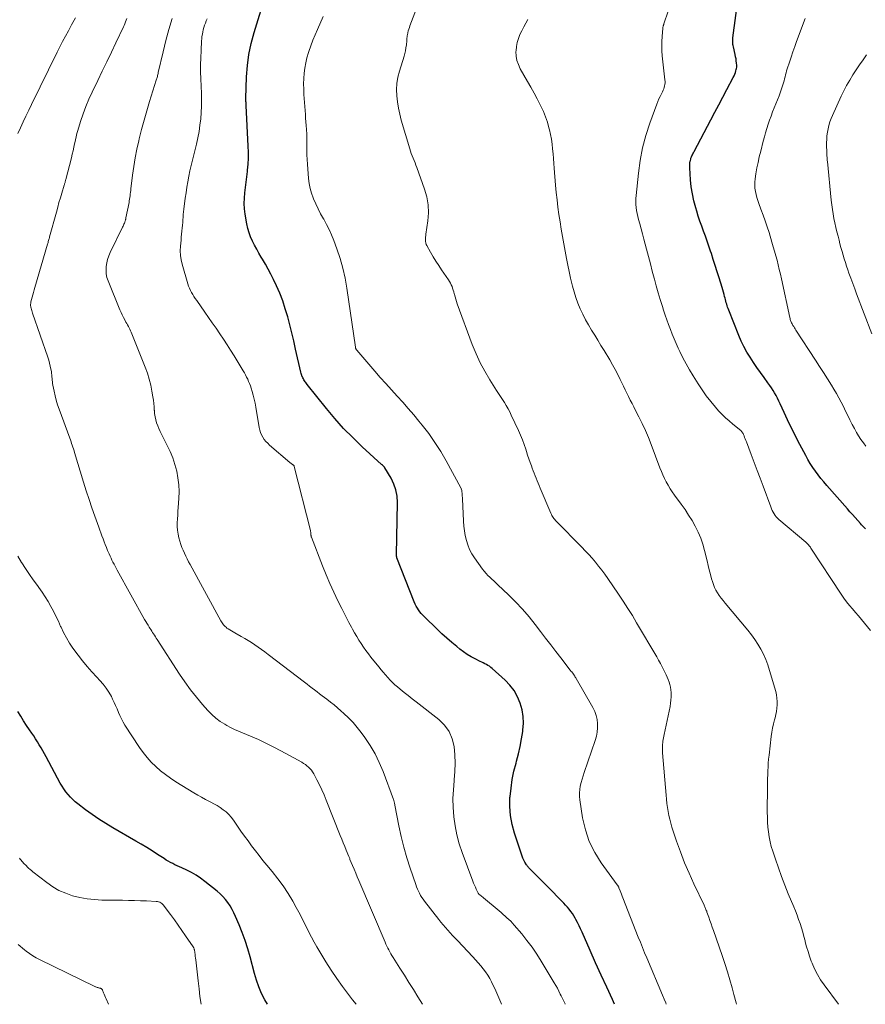
# Model space of a CAD drawing. Units: feet. Extents: x 2010000 to 2015018, y 525000 to 530000.
# Drawn here: x 2010501 to 2010661, y 525000 to 525187 of the extents above; entities that cross this region are included whole.
import ezdxf

# ---------------------------------------------------------------- set-up
doc = ezdxf.new("R2010")
doc.units = ezdxf.units.FT
doc.header["$LTSCALE"] = 100
doc.header["$MEASUREMENT"] = 0
doc.layers.add('CONTOUR INDEX', color=32, linetype='Continuous', lineweight=25)
doc.layers.add('CONTOUR INTERMEDIATE', color=40, linetype='Continuous', lineweight=15)

msp = doc.modelspace()

# ---------------------------------------------------------------- linework, layer by layer
at = {"layer": 'CONTOUR INDEX', "flags": 128}
for points, elevation in [([(2010613.91, 525000), (2010613.49, 525000.89), (2010612.42, 525003.22), (2010611.36, 525005.54), (2010610.31, 525007.87), (2010609.27, 525010.21), (2010607.73, 525013.7), (2010607.46, 525014.3), (2010607.17, 525014.9), (2010606.88, 525015.49), (2010606.57, 525016.07), (2010606.44, 525016.33), (2010606.18, 525016.77), (2010605.91, 525017.21), (2010605.61, 525017.62), (2010605.3, 525018.02), (2010604.96, 525018.41), (2010604.62, 525018.8), (2010604.28, 525019.17), (2010603.92, 525019.55), (2010601.39, 525022.13), (2010600.76, 525022.77), (2010600.13, 525023.41), (2010599.5, 525024.05), (2010598.86, 525024.69), (2010597.74, 525025.82), (2010597.67, 525025.9), (2010597.6, 525025.97), (2010597.53, 525026.05), (2010597.46, 525026.13), (2010597.4, 525026.21), (2010597.33, 525026.29), (2010597.28, 525026.37), (2010597.22, 525026.46), (2010596.91, 525026.98), (2010596.72, 525027.34), (2010596.54, 525027.7), (2010596.38, 525028.08), (2010596.24, 525028.46), (2010594.91, 525032.48), (2010594.47, 525034.13), (2010594.16, 525035.8), (2010594.06, 525037.49), (2010594.08, 525039.2), (2010594.1, 525039.4), (2010594.27, 525041.01), (2010594.5, 525042.61), (2010594.83, 525044.19), (2010595.23, 525045.76), (2010595.33, 525046.11), (2010595.69, 525047.51), (2010596.02, 525048.91), (2010596.28, 525050.33), (2010596.5, 525051.75), (2010596.53, 525051.98), (2010596.62, 525053.29), (2010596.58, 525054.59), (2010596.36, 525055.87), (2010596.02, 525057.14), (2010595.5, 525058.34), (2010594.87, 525059.48), (2010594.07, 525060.5), (2010593.17, 525061.45), (2010590.72, 525063.69), (2010590.46, 525063.9), (2010590.19, 525064.1), (2010589.91, 525064.28), (2010589.62, 525064.44), (2010589.31, 525064.58), (2010589.01, 525064.73), (2010588.71, 525064.88), (2010588.41, 525065.03), (2010587.47, 525065.5), (2010586.72, 525065.91), (2010585.99, 525066.34), (2010585.28, 525066.83), (2010584.6, 525067.35), (2010584.01, 525067.83), (2010583.05, 525068.63), (2010582.11, 525069.44), (2010581.19, 525070.27), (2010580.28, 525071.12), (2010577.86, 525073.46), (2010577.55, 525073.77), (2010577.27, 525074.09), (2010577, 525074.43), (2010576.75, 525074.78), (2010576.52, 525075.14), (2010576.3, 525075.52), (2010576.11, 525075.9), (2010575.94, 525076.3), (2010572.66, 525084.65), (2010572.63, 525084.72), (2010572.62, 525084.79), (2010572.6, 525084.86), (2010572.59, 525084.93), (2010572.59, 525085.01), (2010572.59, 525085.08), (2010572.59, 525085.16), (2010572.59, 525085.23), (2010572.76, 525095.18), (2010572.68, 525096.38), (2010572.47, 525097.55), (2010572.07, 525098.67), (2010571.54, 525099.75), (2010570.37, 525101.73), (2010570.32, 525101.8), (2010570.28, 525101.86), (2010570.22, 525101.93), (2010570.17, 525101.99), (2010570.12, 525102.05), (2010570.06, 525102.11), (2010570, 525102.17), (2010569.95, 525102.23), (2010569.85, 525102.32), (2010569.75, 525102.4), (2010566.06, 525105.75), (2010564.26, 525107.46), (2010562.53, 525109.22), (2010560.89, 525111.07), (2010559.3, 525112.97), (2010555.66, 525117.56), (2010555.53, 525117.73), (2010555.4, 525117.9), (2010555.27, 525118.07), (2010555.15, 525118.24), (2010555.03, 525118.42), (2010554.92, 525118.6), (2010554.82, 525118.79), (2010554.73, 525118.98), (2010554.71, 525119.01), (2010554.62, 525119.22), (2010554.54, 525119.43), (2010554.48, 525119.65), (2010554.42, 525119.87), (2010553.43, 525124.26), (2010553.08, 525125.8), (2010552.71, 525127.33), (2010552.33, 525128.86), (2010551.94, 525130.38), (2010551.49, 525131.89), (2010551, 525133.38), (2010550.42, 525134.84), (2010549.79, 525136.28), (2010549.23, 525137.47), (2010548.75, 525138.45), (2010548.25, 525139.42), (2010547.72, 525140.37), (2010547.16, 525141.31), (2010546.92, 525141.7), (2010546.48, 525142.45), (2010546.06, 525143.2), (2010545.65, 525143.96), (2010545.25, 525144.73), (2010544.91, 525145.52), (2010544.61, 525146.32), (2010544.38, 525147.15), (2010544.2, 525147.99), (2010543.89, 525149.86), (2010543.77, 525150.86), (2010543.71, 525151.87), (2010543.73, 525152.88), (2010543.82, 525153.89), (2010543.95, 525154.9), (2010544.08, 525155.91), (2010544.2, 525156.92), (2010544.31, 525157.93), (2010544.34, 525158.19), (2010544.44, 525159.34), (2010544.5, 525160.48), (2010544.5, 525161.63), (2010544.47, 525162.77), (2010544.08, 525170.44), (2010544.07, 525170.58), (2010544.06, 525170.71), (2010544.06, 525170.85), (2010544.05, 525170.98), (2010544.04, 525171.09), (2010544.03, 525171.17), (2010544.03, 525171.26), (2010544.02, 525171.34), (2010544.02, 525171.42), (2010544.01, 525171.51), (2010544.01, 525171.59), (2010544.01, 525171.67), (2010544.01, 525171.76), (2010544.15, 525175.89), (2010544.31, 525178.03), (2010544.58, 525180.15), (2010545.02, 525182.24), (2010545.56, 525184.32), (2010547.9, 525191.93)], 940), ([(2010661.44, 525090.18), (2010661.2, 525090.42), (2010660.97, 525090.67), (2010660.74, 525090.92), (2010660.51, 525091.18), (2010659.99, 525091.77), (2010659.5, 525092.32), (2010659.01, 525092.87), (2010658.52, 525093.42), (2010658.04, 525093.98), (2010654.15, 525098.4), (2010653.58, 525099.06), (2010653.03, 525099.73), (2010652.49, 525100.42), (2010651.96, 525101.11), (2010651.47, 525101.82), (2010650.99, 525102.55), (2010650.55, 525103.29), (2010650.13, 525104.05), (2010648.66, 525106.86), (2010647.98, 525108.19), (2010647.31, 525109.52), (2010646.67, 525110.86), (2010646.04, 525112.22), (2010645.28, 525113.89), (2010645.03, 525114.41), (2010644.78, 525114.92), (2010644.51, 525115.43), (2010644.23, 525115.93), (2010643.94, 525116.42), (2010643.63, 525116.91), (2010643.31, 525117.38), (2010642.98, 525117.85), (2010642.23, 525118.87), (2010641.55, 525119.81), (2010640.88, 525120.77), (2010640.23, 525121.73), (2010639.59, 525122.7), (2010638.99, 525123.7), (2010638.43, 525124.72), (2010637.93, 525125.76), (2010637.47, 525126.83), (2010635.55, 525131.65), (2010635.44, 525131.93), (2010635.34, 525132.21), (2010635.25, 525132.49), (2010635.17, 525132.77), (2010635.08, 525133.06), (2010635, 525133.34), (2010634.93, 525133.63), (2010634.85, 525133.92), (2010634.77, 525134.21), (2010634.65, 525134.64), (2010634.52, 525135.07), (2010634.4, 525135.51), (2010634.27, 525135.94), (2010633.72, 525137.75), (2010633.36, 525138.92), (2010632.99, 525140.08), (2010632.62, 525141.25), (2010632.25, 525142.41), (2010632.11, 525142.82), (2010631.79, 525143.77), (2010631.46, 525144.72), (2010631.12, 525145.66), (2010630.77, 525146.6), (2010630.42, 525147.55), (2010630.09, 525148.49), (2010629.78, 525149.45), (2010629.48, 525150.41), (2010629.28, 525151.07), (2010628.93, 525152.37), (2010628.65, 525153.68), (2010628.45, 525155.01), (2010628.31, 525156.35), (2010628.15, 525158.66), (2010628.14, 525158.97), (2010628.15, 525159.28), (2010628.19, 525159.58), (2010628.24, 525159.88), (2010628.27, 525160.04), (2010628.33, 525160.26), (2010628.39, 525160.48), (2010628.47, 525160.69), (2010628.56, 525160.9), (2010628.65, 525161.1), (2010628.75, 525161.3), (2010628.86, 525161.5), (2010628.96, 525161.7), (2010632.16, 525167.73), (2010632.92, 525169.16), (2010633.68, 525170.6), (2010634.45, 525172.04), (2010635.21, 525173.48), (2010636.41, 525175.75), (2010636.56, 525176.06), (2010636.7, 525176.37), (2010636.82, 525176.69), (2010636.92, 525177.02), (2010636.98, 525177.25), (2010637.03, 525177.47), (2010637.06, 525177.69), (2010637.07, 525177.91), (2010637.06, 525178.13), (2010637.03, 525178.5), (2010636.98, 525178.9), (2010636.93, 525179.31), (2010636.85, 525179.71), (2010636.77, 525180.1), (2010636.42, 525181.6), (2010636.37, 525181.81), (2010636.34, 525182.02), (2010636.32, 525182.23), (2010636.31, 525182.45), (2010636.31, 525182.66), (2010636.31, 525182.87), (2010636.33, 525183.09), (2010636.35, 525183.3), (2010637.58, 525192.76)], 960), ([(2010548.11, 525000), (2010547.58, 525000.88), (2010547, 525002.08), (2010546.47, 525003.3), (2010546.03, 525004.56), (2010545.65, 525005.84), (2010544.82, 525009), (2010544.38, 525010.55), (2010543.89, 525012.08), (2010543.34, 525013.59), (2010542.74, 525015.08), (2010542.07, 525016.65), (2010541.76, 525017.33), (2010541.41, 525018), (2010541.03, 525018.65), (2010540.61, 525019.28), (2010540.15, 525019.87), (2010539.67, 525020.44), (2010539.13, 525020.96), (2010538.57, 525021.46), (2010536.24, 525023.32), (2010535.44, 525023.92), (2010534.6, 525024.48), (2010533.73, 525024.97), (2010532.83, 525025.42), (2010531.86, 525025.87), (2010531.43, 525026.07), (2010531, 525026.27), (2010530.57, 525026.47), (2010530.15, 525026.68), (2010529.73, 525026.9), (2010529.31, 525027.12), (2010528.91, 525027.36), (2010528.51, 525027.62), (2010527.27, 525028.42), (2010526.25, 525029.08), (2010525.23, 525029.72), (2010524.19, 525030.35), (2010523.15, 525030.96), (2010518.77, 525033.48), (2010517.44, 525034.28), (2010516.14, 525035.11), (2010514.86, 525035.99), (2010513.61, 525036.91), (2010512.19, 525037.99), (2010511.68, 525038.41), (2010511.19, 525038.84), (2010510.74, 525039.31), (2010510.3, 525039.8), (2010509.9, 525040.31), (2010509.51, 525040.84), (2010509.16, 525041.4), (2010508.83, 525041.96), (2010506.14, 525046.93), (2010505.82, 525047.51), (2010505.5, 525048.08), (2010505.18, 525048.65), (2010504.85, 525049.22), (2010504.51, 525049.79), (2010504.16, 525050.35), (2010503.8, 525050.9), (2010503.43, 525051.45), (2010503.01, 525052.05), (2010502.44, 525052.9), (2010501.88, 525053.76), (2010501.33, 525054.63), (2010500.8, 525055.51)], 920)]:
    msp.add_lwpolyline(points, dxfattribs=dict(at, elevation=elevation))
at = {"layer": 'CONTOUR INTERMEDIATE', "flags": 128}
for points, elevation in [([(2010636.99, 525000), (2010636.93, 525000.27), (2010636.52, 525001.89), (2010636.19, 525003.12), (2010635.76, 525004.66), (2010635.31, 525006.19), (2010634.82, 525007.72), (2010634.31, 525009.23), (2010632.65, 525014), (2010632.43, 525014.63), (2010632.2, 525015.27), (2010631.98, 525015.91), (2010631.75, 525016.54), (2010631.42, 525017.48), (2010631.36, 525017.65), (2010631.29, 525017.81), (2010631.23, 525017.98), (2010631.16, 525018.14), (2010631.09, 525018.3), (2010631.02, 525018.46), (2010630.94, 525018.62), (2010630.87, 525018.78), (2010628.92, 525022.87), (2010628.03, 525024.85), (2010627.18, 525026.85), (2010626.4, 525028.89), (2010625.67, 525030.94), (2010624.78, 525033.61), (2010624.56, 525034.34), (2010624.35, 525035.08), (2010624.18, 525035.83), (2010624.04, 525036.59), (2010623.92, 525037.35), (2010623.81, 525038.11), (2010623.73, 525038.88), (2010623.66, 525039.64), (2010623.01, 525047.66), (2010623, 525047.93), (2010622.98, 525048.2), (2010622.98, 525048.46), (2010622.98, 525048.73), (2010622.98, 525049.01), (2010622.98, 525049.14), (2010622.99, 525049.27), (2010623, 525049.39), (2010623.02, 525049.52), (2010623.07, 525049.9), (2010623.12, 525050.21), (2010623.17, 525050.52), (2010623.23, 525050.83), (2010623.29, 525051.14), (2010624.41, 525056.48), (2010624.52, 525057.09), (2010624.59, 525057.7), (2010624.62, 525058.31), (2010624.62, 525058.93), (2010624.61, 525059.16), (2010624.56, 525059.66), (2010624.49, 525060.15), (2010624.38, 525060.63), (2010624.24, 525061.11), (2010624.07, 525061.58), (2010623.88, 525062.05), (2010623.68, 525062.51), (2010623.46, 525062.96), (2010623.27, 525063.36), (2010622.94, 525064), (2010622.6, 525064.64), (2010622.24, 525065.27), (2010621.89, 525065.9), (2010618.09, 525072.37), (2010617.27, 525073.74), (2010616.43, 525075.09), (2010615.56, 525076.43), (2010614.67, 525077.76), (2010612.61, 525080.77), (2010612.05, 525081.56), (2010611.48, 525082.34), (2010610.88, 525083.1), (2010610.27, 525083.85), (2010609.64, 525084.58), (2010609, 525085.31), (2010608.34, 525086.02), (2010607.67, 525086.71), (2010602.86, 525091.61), (2010602.71, 525091.77), (2010602.55, 525091.95), (2010602.41, 525092.12), (2010602.27, 525092.31), (2010602.14, 525092.5), (2010602.02, 525092.69), (2010601.92, 525092.9), (2010601.82, 525093.11), (2010599.81, 525097.89), (2010599.61, 525098.36), (2010599.42, 525098.83), (2010599.22, 525099.3), (2010599.03, 525099.77), (2010598.84, 525100.25), (2010598.65, 525100.72), (2010598.47, 525101.2), (2010598.29, 525101.68), (2010598.14, 525102.09), (2010597.89, 525102.78), (2010597.65, 525103.47), (2010597.42, 525104.16), (2010597.19, 525104.86), (2010597.06, 525105.27), (2010596.75, 525106.16), (2010596.43, 525107.05), (2010596.07, 525107.92), (2010595.69, 525108.79), (2010594.33, 525111.73), (2010594.03, 525112.34), (2010593.72, 525112.95), (2010593.38, 525113.54), (2010593.02, 525114.12), (2010592.65, 525114.7), (2010592.28, 525115.27), (2010591.91, 525115.85), (2010591.54, 525116.42), (2010590.26, 525118.43), (2010589.3, 525120.04), (2010588.42, 525121.68), (2010587.64, 525123.38), (2010586.94, 525125.11), (2010584.09, 525132.87), (2010583.94, 525133.29), (2010583.8, 525133.72), (2010583.68, 525134.15), (2010583.56, 525134.58), (2010583.52, 525134.76), (2010583.43, 525135.1), (2010583.33, 525135.45), (2010583.21, 525135.79), (2010583.09, 525136.12), (2010582.95, 525136.45), (2010582.79, 525136.77), (2010582.61, 525137.08), (2010582.42, 525137.38), (2010581.11, 525139.28), (2010580.56, 525140.1), (2010580.02, 525140.93), (2010579.51, 525141.78), (2010579.02, 525142.63), (2010578.34, 525143.87), (2010578.22, 525144.12), (2010578.13, 525144.38), (2010578.08, 525144.65), (2010578.06, 525144.93), (2010578.07, 525145.22), (2010578.08, 525145.5), (2010578.1, 525145.78), (2010578.14, 525146.06), (2010578.5, 525148.58), (2010578.6, 525150.11), (2010578.56, 525151.63), (2010578.29, 525153.12), (2010577.89, 525154.6), (2010576.42, 525158.7), (2010576.25, 525159.15), (2010576.08, 525159.59), (2010575.91, 525160.03), (2010575.72, 525160.47), (2010575.54, 525160.91), (2010575.37, 525161.35), (2010575.22, 525161.8), (2010575.07, 525162.25), (2010573.48, 525167.65), (2010573.18, 525168.8), (2010572.93, 525169.96), (2010572.74, 525171.13), (2010572.61, 525172.3), (2010572.58, 525173.48), (2010572.64, 525174.65), (2010572.83, 525175.8), (2010573.11, 525176.94), (2010573.99, 525179.78), (2010574.14, 525180.31), (2010574.26, 525180.84), (2010574.36, 525181.38), (2010574.43, 525181.93), (2010574.51, 525182.74), (2010574.53, 525182.88), (2010574.54, 525183.02), (2010574.55, 525183.16), (2010574.55, 525183.3), (2010574.56, 525183.44), (2010574.58, 525183.58), (2010574.6, 525183.72), (2010574.63, 525183.85), (2010574.72, 525184.25), (2010574.8, 525184.59), (2010574.9, 525184.92), (2010575.01, 525185.25), (2010575.12, 525185.57), (2010577.95, 525193.05)], 948), ([(2010662.41, 525070.9), (2010661.29, 525072.28), (2010660.72, 525072.96), (2010660.15, 525073.64), (2010659.57, 525074.31), (2010658.99, 525074.97), (2010658.42, 525075.64), (2010657.86, 525076.33), (2010657.34, 525077.04), (2010656.84, 525077.77), (2010651.13, 525086.51), (2010651.03, 525086.67), (2010650.92, 525086.82), (2010650.8, 525086.97), (2010650.68, 525087.12), (2010650.55, 525087.26), (2010650.41, 525087.39), (2010650.28, 525087.52), (2010650.13, 525087.65), (2010645.06, 525091.93), (2010644.8, 525092.17), (2010644.56, 525092.43), (2010644.34, 525092.72), (2010644.14, 525093.02), (2010643.97, 525093.34), (2010643.8, 525093.66), (2010643.66, 525093.99), (2010643.52, 525094.32), (2010642.06, 525098.26), (2010641.5, 525099.76), (2010640.94, 525101.26), (2010640.38, 525102.75), (2010639.82, 525104.25), (2010638.91, 525106.65), (2010638.8, 525106.94), (2010638.68, 525107.23), (2010638.56, 525107.52), (2010638.44, 525107.81), (2010638.32, 525108.09), (2010638.25, 525108.23), (2010638.17, 525108.37), (2010638.09, 525108.5), (2010637.99, 525108.63), (2010637.89, 525108.75), (2010637.78, 525108.86), (2010637.67, 525108.97), (2010637.55, 525109.07), (2010636.32, 525110.02), (2010635.6, 525110.62), (2010634.91, 525111.23), (2010634.25, 525111.89), (2010633.61, 525112.57), (2010633.02, 525113.24), (2010632.13, 525114.29), (2010631.28, 525115.37), (2010630.48, 525116.5), (2010629.73, 525117.65), (2010628.77, 525119.2), (2010628.1, 525120.33), (2010627.46, 525121.47), (2010626.86, 525122.63), (2010626.28, 525123.81), (2010625.98, 525124.45), (2010625.59, 525125.32), (2010625.2, 525126.2), (2010624.83, 525127.09), (2010624.48, 525127.99), (2010624.14, 525128.89), (2010623.81, 525129.79), (2010623.5, 525130.7), (2010623.2, 525131.61), (2010622.96, 525132.35), (2010622.55, 525133.64), (2010622.16, 525134.93), (2010621.8, 525136.23), (2010621.45, 525137.54), (2010621.41, 525137.68), (2010621.05, 525139.06), (2010620.69, 525140.44), (2010620.33, 525141.82), (2010619.97, 525143.2), (2010619.72, 525144.16), (2010619.46, 525145.13), (2010619.2, 525146.1), (2010618.94, 525147.06), (2010618.68, 525148.03), (2010618.45, 525148.85), (2010618.31, 525149.41), (2010618.18, 525149.97), (2010618.08, 525150.54), (2010618, 525151.11), (2010617.95, 525151.68), (2010617.92, 525152.25), (2010617.93, 525152.83), (2010617.97, 525153.4), (2010618.42, 525157.62), (2010618.76, 525160.04), (2010619.22, 525162.43), (2010619.85, 525164.78), (2010620.61, 525167.11), (2010621.92, 525170.72), (2010622.11, 525171.21), (2010622.32, 525171.7), (2010622.54, 525172.18), (2010622.77, 525172.65), (2010622.99, 525173.07), (2010623.12, 525173.34), (2010623.23, 525173.61), (2010623.32, 525173.88), (2010623.39, 525174.16), (2010623.44, 525174.45), (2010623.47, 525174.74), (2010623.47, 525175.03), (2010623.45, 525175.32), (2010622.94, 525179.89), (2010622.87, 525180.8), (2010622.83, 525181.7), (2010622.85, 525182.61), (2010622.91, 525183.51), (2010623.05, 525185.11), (2010623.07, 525185.22), (2010623.08, 525185.32), (2010623.11, 525185.43), (2010623.14, 525185.53), (2010623.17, 525185.64), (2010623.2, 525185.74), (2010623.23, 525185.84), (2010623.27, 525185.95), (2010624.09, 525188.35)], 956), ([(2010500.8, 525165.14), (2010501.32, 525166.24), (2010501.82, 525167.34), (2010502.33, 525168.45), (2010502.86, 525169.54), (2010503.39, 525170.64), (2010508.25, 525180.54), (2010508.76, 525181.57), (2010509.28, 525182.59), (2010509.82, 525183.61), (2010510.37, 525184.61), (2010510.98, 525185.72), (2010511.23, 525186.17), (2010511.48, 525186.62), (2010511.73, 525187.08)], 924), ([(2010577.49, 525000), (2010576.62, 525001.42), (2010575.78, 525002.79), (2010574.93, 525004.15), (2010574.08, 525005.51), (2010573.22, 525006.87), (2010571.93, 525008.89), (2010571.71, 525009.23), (2010571.5, 525009.59), (2010571.3, 525009.95), (2010571.11, 525010.31), (2010570.92, 525010.67), (2010570.74, 525011.04), (2010570.57, 525011.41), (2010570.4, 525011.79), (2010565.44, 525023.45), (2010565.13, 525024.17), (2010564.83, 525024.89), (2010564.53, 525025.61), (2010564.23, 525026.33), (2010563.75, 525027.49), (2010563.69, 525027.63), (2010563.63, 525027.78), (2010563.57, 525027.92), (2010563.52, 525028.06), (2010563.05, 525029.2), (2010562.76, 525029.91), (2010562.48, 525030.62), (2010562.19, 525031.33), (2010561.91, 525032.04), (2010559.24, 525038.74), (2010558.84, 525039.72), (2010558.41, 525040.68), (2010557.96, 525041.63), (2010557.48, 525042.56), (2010556.88, 525043.72), (2010556.67, 525044.06), (2010556.45, 525044.38), (2010556.19, 525044.68), (2010555.91, 525044.97), (2010555.6, 525045.22), (2010555.29, 525045.47), (2010554.96, 525045.69), (2010554.61, 525045.89), (2010551.6, 525047.55), (2010550.51, 525048.14), (2010549.41, 525048.72), (2010548.3, 525049.29), (2010547.18, 525049.84), (2010546.43, 525050.2), (2010545.68, 525050.55), (2010544.92, 525050.88), (2010544.15, 525051.19), (2010543.38, 525051.48), (2010542.61, 525051.79), (2010541.85, 525052.12), (2010541.11, 525052.49), (2010540.38, 525052.88), (2010540.01, 525053.1), (2010539.14, 525053.66), (2010538.32, 525054.28), (2010537.55, 525054.97), (2010536.83, 525055.72), (2010535.82, 525056.87), (2010534.65, 525058.25), (2010533.53, 525059.66), (2010532.47, 525061.13), (2010531.46, 525062.62), (2010527.21, 525069.18), (2010527.03, 525069.45), (2010526.86, 525069.72), (2010526.69, 525069.99), (2010526.51, 525070.26), (2010526.34, 525070.52), (2010526.16, 525070.79), (2010525.99, 525071.06), (2010525.82, 525071.33), (2010525.7, 525071.52), (2010525.47, 525071.88), (2010525.25, 525072.25), (2010525.03, 525072.62), (2010524.82, 525073), (2010519.62, 525082.34), (2010519.42, 525082.71), (2010519.22, 525083.09), (2010519.02, 525083.47), (2010518.82, 525083.85), (2010518.63, 525084.23), (2010518.45, 525084.62), (2010518.27, 525085.01), (2010518.1, 525085.4), (2010517.81, 525086.09), (2010517.59, 525086.64), (2010517.36, 525087.18), (2010517.15, 525087.73), (2010516.94, 525088.28), (2010516.73, 525088.83), (2010516.53, 525089.38), (2010516.32, 525089.93), (2010516.12, 525090.48), (2010515.38, 525092.56), (2010514.82, 525094.16), (2010514.28, 525095.76), (2010513.76, 525097.37), (2010513.26, 525098.99), (2010511.55, 525104.62), (2010511.44, 525104.97), (2010511.33, 525105.31), (2010511.22, 525105.66), (2010511.1, 525106.01), (2010510.99, 525106.35), (2010510.87, 525106.7), (2010510.74, 525107.04), (2010510.62, 525107.38), (2010508.61, 525112.87), (2010508.32, 525113.71), (2010508.06, 525114.56), (2010507.84, 525115.42), (2010507.65, 525116.29), (2010507.43, 525117.39), (2010507.37, 525117.72), (2010507.33, 525118.04), (2010507.3, 525118.36), (2010507.28, 525118.69), (2010507.26, 525119.01), (2010507.23, 525119.34), (2010507.19, 525119.66), (2010507.14, 525119.98), (2010507.05, 525120.47), (2010506.94, 525121.04), (2010506.8, 525121.6), (2010506.65, 525122.15), (2010506.47, 525122.7), (2010503.57, 525131.1), (2010503.5, 525131.32), (2010503.43, 525131.55), (2010503.36, 525131.78), (2010503.3, 525132), (2010503.25, 525132.19), (2010503.23, 525132.33), (2010503.21, 525132.46), (2010503.2, 525132.6), (2010503.2, 525132.74), (2010503.22, 525132.98), (2010503.22, 525133), (2010503.23, 525133.02), (2010503.23, 525133.04), (2010503.23, 525133.05), (2010503.25, 525133.12), (2010503.25, 525133.14), (2010503.25, 525133.16), (2010503.26, 525133.17), (2010503.26, 525133.19), (2010503.51, 525134.08), (2010503.64, 525134.54), (2010503.77, 525135.01), (2010503.9, 525135.47), (2010504.03, 525135.93), (2010506.41, 525144.13), (2010506.46, 525144.31), (2010506.51, 525144.48), (2010506.56, 525144.66), (2010506.61, 525144.84), (2010506.66, 525145.02), (2010506.71, 525145.2), (2010506.76, 525145.38), (2010506.81, 525145.56), (2010508.09, 525150.24), (2010508.34, 525151.14), (2010508.59, 525152.04), (2010508.85, 525152.93), (2010509.12, 525153.83), (2010509.58, 525155.34), (2010509.62, 525155.47), (2010509.66, 525155.61), (2010509.7, 525155.74), (2010509.74, 525155.88), (2010509.78, 525156.01), (2010509.81, 525156.15), (2010509.85, 525156.29), (2010509.89, 525156.42), (2010510.94, 525160.54), (2010511.1, 525161.2), (2010511.26, 525161.87), (2010511.41, 525162.53), (2010511.54, 525163.2), (2010511.57, 525163.36), (2010511.7, 525163.95), (2010511.83, 525164.54), (2010511.99, 525165.12), (2010512.15, 525165.7), (2010512.67, 525167.42), (2010513.14, 525168.85), (2010513.65, 525170.26), (2010514.23, 525171.64), (2010514.86, 525173.01), (2010515.92, 525175.17), (2010516.79, 525176.96), (2010517.66, 525178.76), (2010518.52, 525180.56), (2010519.38, 525182.36), (2010520.79, 525185.34), (2010520.94, 525185.65), (2010521.07, 525185.97), (2010521.2, 525186.29), (2010521.31, 525186.61), (2010521.42, 525186.94)], 928), ([(2010592.47, 525000), (2010592.34, 525000.33), (2010591.97, 525001.22), (2010591.58, 525002.1), (2010591.18, 525002.98), (2010590.77, 525003.85), (2010590.58, 525004.24), (2010590.24, 525004.89), (2010589.86, 525005.53), (2010589.45, 525006.15), (2010589.01, 525006.74), (2010588.54, 525007.32), (2010588.06, 525007.89), (2010587.57, 525008.45), (2010587.06, 525008.99), (2010584.13, 525012.08), (2010583.66, 525012.57), (2010583.21, 525013.06), (2010582.75, 525013.55), (2010582.3, 525014.05), (2010581.85, 525014.55), (2010581.41, 525015.06), (2010580.99, 525015.58), (2010580.57, 525016.11), (2010577.89, 525019.56), (2010577.62, 525019.92), (2010577.37, 525020.28), (2010577.13, 525020.66), (2010576.91, 525021.05), (2010576.71, 525021.45), (2010576.52, 525021.86), (2010576.35, 525022.27), (2010576.2, 525022.69), (2010575.16, 525025.81), (2010574.54, 525027.8), (2010573.97, 525029.81), (2010573.47, 525031.83), (2010573.03, 525033.87), (2010572.25, 525037.78), (2010572.23, 525037.92), (2010572.2, 525038.05), (2010572.18, 525038.19), (2010572.15, 525038.33), (2010572.12, 525038.46), (2010572.09, 525038.6), (2010572.05, 525038.73), (2010572.01, 525038.86), (2010570.01, 525044.17), (2010569.3, 525045.85), (2010568.5, 525047.48), (2010567.58, 525049.05), (2010566.57, 525050.57), (2010565.87, 525051.55), (2010565.12, 525052.52), (2010564.33, 525053.45), (2010563.48, 525054.33), (2010562.59, 525055.18), (2010562.04, 525055.66), (2010561.39, 525056.23), (2010560.73, 525056.78), (2010560.05, 525057.32), (2010559.36, 525057.84), (2010558.94, 525058.16), (2010558.46, 525058.52), (2010557.98, 525058.88), (2010557.51, 525059.25), (2010557.04, 525059.61), (2010556.56, 525059.98), (2010556.09, 525060.35), (2010555.62, 525060.72), (2010555.14, 525061.08), (2010548.23, 525066.36), (2010547.61, 525066.82), (2010546.99, 525067.27), (2010546.37, 525067.72), (2010545.74, 525068.16), (2010545.1, 525068.59), (2010544.46, 525069), (2010543.8, 525069.39), (2010543.13, 525069.77), (2010541.93, 525070.42), (2010541.61, 525070.61), (2010541.29, 525070.8), (2010540.98, 525070.99), (2010540.67, 525071.2), (2010540.43, 525071.36), (2010540.25, 525071.5), (2010540.09, 525071.65), (2010539.93, 525071.81), (2010539.78, 525071.98), (2010539.65, 525072.16), (2010539.52, 525072.35), (2010539.4, 525072.54), (2010539.29, 525072.74), (2010533.45, 525083.41), (2010533.16, 525083.94), (2010532.88, 525084.48), (2010532.61, 525085.01), (2010532.35, 525085.56), (2010532.11, 525086.1), (2010531.89, 525086.66), (2010531.69, 525087.23), (2010531.51, 525087.8), (2010531.33, 525088.48), (2010531.17, 525089.18), (2010531.05, 525089.89), (2010531.01, 525090.61), (2010531.01, 525091.33), (2010531.04, 525092.06), (2010531.09, 525092.79), (2010531.13, 525093.51), (2010531.19, 525094.24), (2010531.31, 525095.94), (2010531.35, 525097.25), (2010531.31, 525098.54), (2010531.14, 525099.83), (2010530.9, 525101.11), (2010530.55, 525102.37), (2010530.14, 525103.61), (2010529.65, 525104.81), (2010529.1, 525106), (2010528.03, 525108.1), (2010527.77, 525108.64), (2010527.53, 525109.18), (2010527.31, 525109.73), (2010527.1, 525110.29), (2010526.93, 525110.86), (2010526.8, 525111.44), (2010526.72, 525112.02), (2010526.67, 525112.61), (2010526.66, 525112.69), (2010526.63, 525113.33), (2010526.57, 525113.96), (2010526.49, 525114.6), (2010526.4, 525115.23), (2010526.21, 525116.29), (2010525.98, 525117.44), (2010525.7, 525118.58), (2010525.34, 525119.7), (2010524.94, 525120.8), (2010522.4, 525127.16), (2010522.28, 525127.45), (2010522.16, 525127.73), (2010522.02, 525128.02), (2010521.88, 525128.29), (2010521.74, 525128.57), (2010521.59, 525128.84), (2010521.44, 525129.12), (2010521.29, 525129.39), (2010521.08, 525129.78), (2010520.83, 525130.25), (2010520.59, 525130.73), (2010520.37, 525131.21), (2010520.15, 525131.7), (2010517.9, 525137.21), (2010517.68, 525137.86), (2010517.54, 525138.53), (2010517.5, 525139.21), (2010517.52, 525139.9), (2010517.64, 525140.59), (2010517.8, 525141.26), (2010518.03, 525141.92), (2010518.3, 525142.56), (2010520.64, 525147.35), (2010520.73, 525147.54), (2010520.82, 525147.73), (2010520.9, 525147.92), (2010520.98, 525148.11), (2010521.06, 525148.31), (2010521.1, 525148.41), (2010521.13, 525148.51), (2010521.16, 525148.61), (2010521.19, 525148.71), (2010521.21, 525148.81), (2010521.24, 525148.91), (2010521.26, 525149.02), (2010521.28, 525149.12), (2010521.86, 525152.05), (2010521.92, 525152.37), (2010521.97, 525152.7), (2010522.02, 525153.02), (2010522.07, 525153.34), (2010522.11, 525153.66), (2010522.15, 525153.99), (2010522.19, 525154.31), (2010522.23, 525154.64), (2010522.55, 525157.27), (2010522.78, 525158.91), (2010523.04, 525160.54), (2010523.36, 525162.16), (2010523.71, 525163.77), (2010523.8, 525164.12), (2010524.24, 525165.91), (2010524.71, 525167.68), (2010525.22, 525169.44), (2010525.75, 525171.2), (2010527.02, 525175.23), (2010527.08, 525175.42), (2010527.13, 525175.6), (2010527.18, 525175.79), (2010527.23, 525175.97), (2010527.27, 525176.16), (2010527.32, 525176.35), (2010527.36, 525176.53), (2010527.41, 525176.72), (2010528.33, 525180.62), (2010528.86, 525182.75), (2010529.42, 525184.86), (2010530.05, 525186.97)], 932), ([(2010604.54, 525000), (2010604.51, 525000.06), (2010604.33, 525000.45), (2010604.14, 525000.84), (2010603.95, 525001.23), (2010603.77, 525001.62), (2010603.61, 525001.94), (2010603.34, 525002.49), (2010603.06, 525003.03), (2010602.77, 525003.56), (2010602.46, 525004.09), (2010600, 525008.19), (2010599.15, 525009.53), (2010598.26, 525010.84), (2010597.3, 525012.1), (2010596.3, 525013.34), (2010594.87, 525015.01), (2010594.55, 525015.38), (2010594.21, 525015.74), (2010593.87, 525016.08), (2010593.51, 525016.41), (2010593.15, 525016.74), (2010592.78, 525017.06), (2010592.41, 525017.38), (2010592.04, 525017.7), (2010589.06, 525020.17), (2010588.9, 525020.3), (2010588.75, 525020.42), (2010588.6, 525020.55), (2010588.45, 525020.68), (2010588.18, 525020.91), (2010588.08, 525021.03), (2010588.07, 525021.05), (2010588.06, 525021.06), (2010588.05, 525021.08), (2010588.04, 525021.1), (2010587.69, 525021.82), (2010587.51, 525022.2), (2010587.34, 525022.58), (2010587.18, 525022.97), (2010587.03, 525023.36), (2010585, 525028.79), (2010584.46, 525030.44), (2010584, 525032.11), (2010583.67, 525033.82), (2010583.43, 525035.54), (2010583.42, 525035.63), (2010583.31, 525037.32), (2010583.27, 525039.01), (2010583.34, 525040.7), (2010583.49, 525042.38), (2010583.51, 525042.6), (2010583.64, 525044.18), (2010583.69, 525045.75), (2010583.62, 525047.32), (2010583.48, 525048.89), (2010583.1, 525050.37), (2010582.53, 525051.73), (2010581.65, 525052.92), (2010580.57, 525053.99), (2010576.28, 525057.34), (2010575.52, 525057.94), (2010574.77, 525058.55), (2010574.01, 525059.16), (2010573.26, 525059.77), (2010572.78, 525060.18), (2010572.28, 525060.6), (2010571.81, 525061.04), (2010571.35, 525061.5), (2010570.9, 525061.98), (2010570.47, 525062.47), (2010570.05, 525062.96), (2010569.63, 525063.46), (2010569.21, 525063.97), (2010567.73, 525065.81), (2010567.24, 525066.44), (2010566.76, 525067.08), (2010566.31, 525067.74), (2010565.86, 525068.4), (2010565.44, 525069.08), (2010565.02, 525069.76), (2010564.62, 525070.45), (2010564.23, 525071.15), (2010564.04, 525071.5), (2010563.56, 525072.38), (2010563.1, 525073.27), (2010562.64, 525074.16), (2010562.19, 525075.05), (2010561.47, 525076.51), (2010560.7, 525078.15), (2010559.94, 525079.8), (2010559.24, 525081.47), (2010558.56, 525083.15), (2010556.44, 525088.57), (2010556.41, 525088.67), (2010556.38, 525088.77), (2010556.36, 525088.88), (2010556.34, 525088.98), (2010556.33, 525089.09), (2010556.32, 525089.2), (2010556.31, 525089.3), (2010556.3, 525089.41), (2010556.3, 525089.54), (2010556.29, 525089.65), (2010556.27, 525089.76), (2010556.24, 525089.87), (2010553.18, 525102), (2010553.16, 525102.06), (2010553.14, 525102.11), (2010553.11, 525102.16), (2010553.07, 525102.21), (2010553.02, 525102.25), (2010552.97, 525102.29), (2010552.93, 525102.33), (2010552.88, 525102.36), (2010552.76, 525102.45), (2010552.65, 525102.52), (2010552.55, 525102.6), (2010552.44, 525102.69), (2010552.34, 525102.77), (2010548.51, 525106.05), (2010548.15, 525106.39), (2010547.81, 525106.75), (2010547.51, 525107.14), (2010547.22, 525107.54), (2010546.99, 525107.98), (2010546.79, 525108.42), (2010546.64, 525108.89), (2010546.53, 525109.37), (2010545.91, 525113.23), (2010545.77, 525113.99), (2010545.61, 525114.75), (2010545.41, 525115.5), (2010545.19, 525116.24), (2010545, 525116.86), (2010544.86, 525117.29), (2010544.7, 525117.71), (2010544.53, 525118.13), (2010544.36, 525118.54), (2010544.16, 525118.95), (2010543.96, 525119.35), (2010543.74, 525119.75), (2010543.51, 525120.13), (2010541.79, 525122.97), (2010541.13, 525124.04), (2010540.46, 525125.09), (2010539.77, 525126.14), (2010539.07, 525127.18), (2010538.36, 525128.21), (2010537.64, 525129.24), (2010536.93, 525130.26), (2010536.21, 525131.29), (2010534.69, 525133.47), (2010534.43, 525133.84), (2010534.18, 525134.22), (2010533.94, 525134.6), (2010533.71, 525134.99), (2010533.5, 525135.38), (2010533.31, 525135.79), (2010533.14, 525136.21), (2010533, 525136.63), (2010531.94, 525140.33), (2010531.74, 525141.18), (2010531.62, 525142.03), (2010531.58, 525142.89), (2010531.61, 525143.75), (2010531.67, 525144.37), (2010531.72, 525144.93), (2010531.77, 525145.49), (2010531.83, 525146.05), (2010531.89, 525146.61), (2010531.9, 525146.7), (2010531.96, 525147.21), (2010532, 525147.73), (2010532.04, 525148.24), (2010532.07, 525148.76), (2010532.1, 525149.28), (2010532.14, 525149.79), (2010532.2, 525150.3), (2010532.26, 525150.82), (2010532.53, 525152.87), (2010532.68, 525153.91), (2010532.84, 525154.95), (2010533.02, 525155.98), (2010533.21, 525157.02), (2010533.42, 525158.05), (2010533.64, 525159.08), (2010533.88, 525160.1), (2010534.13, 525161.12), (2010534.63, 525163.13), (2010534.9, 525164.32), (2010535.13, 525165.5), (2010535.31, 525166.7), (2010535.45, 525167.91), (2010535.55, 525169.12), (2010535.61, 525170.33), (2010535.62, 525171.54), (2010535.59, 525172.75), (2010535.48, 525175.48), (2010535.44, 525176.83), (2010535.43, 525178.17), (2010535.46, 525179.52), (2010535.51, 525180.87), (2010535.61, 525182.69), (2010535.64, 525183.12), (2010535.69, 525183.55), (2010535.76, 525183.98), (2010535.84, 525184.41), (2010535.94, 525184.83), (2010536.06, 525185.25), (2010536.19, 525185.66), (2010536.33, 525186.07), (2010536.33, 525186.09), (2010536.49, 525186.5), (2010536.66, 525186.91)], 936), ([(2010623.71, 525000), (2010623.61, 525000.25), (2010623.3, 525000.98), (2010622.99, 525001.72), (2010620, 525008.81), (2010619.59, 525009.79), (2010619.18, 525010.77), (2010618.79, 525011.76), (2010618.39, 525012.74), (2010615.48, 525020.17), (2010615.35, 525020.51), (2010615.21, 525020.86), (2010615.08, 525021.2), (2010614.95, 525021.54), (2010614.74, 525022.08), (2010614.71, 525022.16), (2010614.68, 525022.23), (2010614.64, 525022.3), (2010614.6, 525022.37), (2010614.56, 525022.44), (2010614.51, 525022.5), (2010614.47, 525022.57), (2010614.42, 525022.63), (2010611.38, 525026.81), (2010610.13, 525028.81), (2010609.1, 525030.89), (2010608.37, 525033.1), (2010607.84, 525035.39), (2010607.32, 525038.79), (2010607.26, 525039.44), (2010607.24, 525040.1), (2010607.3, 525040.75), (2010607.41, 525041.4), (2010607.57, 525042.05), (2010607.74, 525042.7), (2010607.93, 525043.33), (2010608.14, 525043.97), (2010610.25, 525050.06), (2010610.47, 525050.84), (2010610.62, 525051.62), (2010610.68, 525052.42), (2010610.68, 525053.23), (2010610.58, 525054.02), (2010610.41, 525054.8), (2010610.13, 525055.54), (2010609.78, 525056.26), (2010606.6, 525061.81), (2010606.55, 525061.9), (2010606.5, 525061.98), (2010606.45, 525062.06), (2010606.4, 525062.15), (2010606.34, 525062.23), (2010606.3, 525062.31), (2010606.25, 525062.39), (2010606.21, 525062.47), (2010606.19, 525062.51), (2010606.15, 525062.57), (2010606.11, 525062.63), (2010606.07, 525062.69), (2010606.03, 525062.74), (2010605.99, 525062.8), (2010605.94, 525062.85), (2010605.89, 525062.91), (2010605.84, 525062.96), (2010605.78, 525063.03), (2010605.7, 525063.11), (2010605.62, 525063.2), (2010605.55, 525063.29), (2010605.47, 525063.38), (2010603.7, 525065.68), (2010602.74, 525066.93), (2010601.79, 525068.17), (2010600.83, 525069.42), (2010599.88, 525070.67), (2010598.87, 525072), (2010597.69, 525073.49), (2010596.45, 525074.93), (2010595.15, 525076.32), (2010593.8, 525077.66), (2010591.77, 525079.57), (2010591.4, 525079.93), (2010591.02, 525080.28), (2010590.64, 525080.63), (2010590.26, 525080.98), (2010589.89, 525081.34), (2010589.54, 525081.71), (2010589.21, 525082.11), (2010588.89, 525082.52), (2010587.35, 525084.69), (2010586.86, 525085.46), (2010586.43, 525086.26), (2010586.09, 525087.11), (2010585.81, 525087.98), (2010585.61, 525088.88), (2010585.44, 525089.78), (2010585.33, 525090.69), (2010585.26, 525091.61), (2010585.07, 525095.86), (2010585.06, 525096.12), (2010585.04, 525096.38), (2010585.02, 525096.64), (2010585, 525096.9), (2010584.97, 525097.24), (2010584.96, 525097.33), (2010584.95, 525097.42), (2010584.93, 525097.51), (2010584.91, 525097.6), (2010584.88, 525097.68), (2010584.85, 525097.76), (2010584.81, 525097.85), (2010584.77, 525097.93), (2010581.98, 525103.04), (2010580.94, 525104.82), (2010579.85, 525106.55), (2010578.67, 525108.22), (2010577.42, 525109.85), (2010576.82, 525110.59), (2010575.82, 525111.81), (2010574.79, 525113.02), (2010573.74, 525114.2), (2010572.67, 525115.36), (2010571.6, 525116.53), (2010570.54, 525117.7), (2010569.49, 525118.88), (2010568.45, 525120.07), (2010565.02, 525124.06), (2010564.97, 525124.12), (2010564.93, 525124.18), (2010564.89, 525124.25), (2010564.86, 525124.31), (2010564.83, 525124.38), (2010564.81, 525124.45), (2010564.79, 525124.52), (2010564.78, 525124.6), (2010563.17, 525135.78), (2010562.84, 525137.69), (2010562.42, 525139.59), (2010561.88, 525141.46), (2010561.26, 525143.3), (2010560.68, 525144.88), (2010560.27, 525145.91), (2010559.82, 525146.92), (2010559.31, 525147.91), (2010558.77, 525148.88), (2010558.71, 525148.98), (2010558.19, 525149.89), (2010557.7, 525150.83), (2010557.25, 525151.78), (2010556.83, 525152.75), (2010556.75, 525152.94), (2010556.43, 525153.83), (2010556.17, 525154.74), (2010556, 525155.66), (2010555.89, 525156.61), (2010555.69, 525159.35), (2010555.64, 525160.22), (2010555.6, 525161.08), (2010555.58, 525161.94), (2010555.58, 525162.8), (2010555.59, 525163.28), (2010555.59, 525163.9), (2010555.57, 525164.53), (2010555.55, 525165.16), (2010555.51, 525165.78), (2010555.5, 525165.93), (2010555.44, 525166.63), (2010555.39, 525167.33), (2010555.34, 525168.03), (2010555.29, 525168.73), (2010555.01, 525172.56), (2010554.97, 525173.56), (2010554.95, 525174.57), (2010554.98, 525175.57), (2010555.05, 525176.57), (2010555.18, 525177.56), (2010555.35, 525178.55), (2010555.59, 525179.52), (2010555.87, 525180.48), (2010555.95, 525180.71), (2010556.33, 525181.77), (2010556.72, 525182.82), (2010557.14, 525183.86), (2010557.59, 525184.89), (2010558.68, 525187.33)], 944), ([(2010656.38, 525000), (2010653.61, 525003.7), (2010652.95, 525004.67), (2010652.34, 525005.67), (2010651.82, 525006.71), (2010651.35, 525007.79), (2010651.19, 525008.21), (2010650.87, 525009.11), (2010650.57, 525010.01), (2010650.3, 525010.92), (2010650.06, 525011.85), (2010650.01, 525012.05), (2010649.8, 525012.87), (2010649.57, 525013.69), (2010649.32, 525014.5), (2010649.06, 525015.31), (2010648.78, 525016.11), (2010648.49, 525016.91), (2010648.18, 525017.7), (2010647.86, 525018.49), (2010646.83, 525020.96), (2010646.18, 525022.58), (2010645.55, 525024.21), (2010644.95, 525025.85), (2010644.39, 525027.5), (2010643.88, 525029.04), (2010643.61, 525029.94), (2010643.38, 525030.84), (2010643.2, 525031.76), (2010643.06, 525032.68), (2010642.96, 525033.61), (2010642.89, 525034.55), (2010642.86, 525035.48), (2010642.85, 525036.42), (2010642.9, 525041.32), (2010642.91, 525042.06), (2010642.92, 525042.8), (2010642.94, 525043.54), (2010642.96, 525044.28), (2010642.99, 525045.02), (2010643.03, 525045.76), (2010643.1, 525046.5), (2010643.18, 525047.24), (2010643.61, 525050.79), (2010643.72, 525051.59), (2010643.86, 525052.39), (2010644.04, 525053.19), (2010644.23, 525053.97), (2010644.32, 525054.31), (2010644.47, 525054.93), (2010644.59, 525055.56), (2010644.67, 525056.18), (2010644.72, 525056.82), (2010644.72, 525057.45), (2010644.68, 525058.08), (2010644.58, 525058.7), (2010644.44, 525059.32), (2010643.29, 525063.32), (2010642.96, 525064.36), (2010642.58, 525065.38), (2010642.13, 525066.37), (2010641.64, 525067.34), (2010641.09, 525068.28), (2010640.5, 525069.19), (2010639.87, 525070.07), (2010639.19, 525070.93), (2010634.85, 525076.1), (2010634.47, 525076.56), (2010634.11, 525077.04), (2010633.76, 525077.52), (2010633.42, 525078.01), (2010633.12, 525078.52), (2010632.85, 525079.05), (2010632.63, 525079.6), (2010632.45, 525080.16), (2010632.3, 525080.69), (2010632.07, 525081.53), (2010631.85, 525082.37), (2010631.64, 525083.22), (2010631.43, 525084.07), (2010630.96, 525086.09), (2010630.63, 525087.27), (2010630.24, 525088.43), (2010629.75, 525089.56), (2010629.2, 525090.66), (2010628.59, 525091.73), (2010627.94, 525092.78), (2010627.26, 525093.81), (2010626.54, 525094.82), (2010625.26, 525096.57), (2010624.84, 525097.17), (2010624.43, 525097.78), (2010624.06, 525098.42), (2010623.71, 525099.06), (2010623.38, 525099.72), (2010623.07, 525100.38), (2010622.78, 525101.06), (2010622.51, 525101.74), (2010620.83, 525106.19), (2010620.31, 525107.52), (2010619.75, 525108.83), (2010619.15, 525110.12), (2010618.52, 525111.4), (2010617.89, 525112.64), (2010617.55, 525113.29), (2010617.22, 525113.94), (2010616.88, 525114.59), (2010616.55, 525115.24), (2010616.21, 525115.89), (2010615.89, 525116.55), (2010615.57, 525117.21), (2010615.25, 525117.87), (2010614.97, 525118.46), (2010614.51, 525119.42), (2010614.02, 525120.36), (2010613.51, 525121.29), (2010612.98, 525122.2), (2010611.91, 525123.97), (2010611.32, 525124.95), (2010610.73, 525125.92), (2010610.13, 525126.89), (2010609.52, 525127.86), (2010608.94, 525128.84), (2010608.38, 525129.83), (2010607.87, 525130.85), (2010607.4, 525131.88), (2010606.97, 525132.94), (2010606.58, 525134.01), (2010606.24, 525135.1), (2010605.93, 525136.2), (2010605.87, 525136.46), (2010605.57, 525137.71), (2010605.28, 525138.95), (2010605.02, 525140.2), (2010604.78, 525141.46), (2010604.27, 525144.19), (2010604.02, 525145.58), (2010603.78, 525146.97), (2010603.56, 525148.37), (2010603.35, 525149.76), (2010603.16, 525151.16), (2010602.99, 525152.56), (2010602.85, 525153.97), (2010602.73, 525155.37), (2010602.47, 525158.54), (2010602.4, 525159.46), (2010602.32, 525160.38), (2010602.24, 525161.3), (2010602.15, 525162.22), (2010602.05, 525163.14), (2010601.92, 525164.05), (2010601.74, 525164.96), (2010601.54, 525165.86), (2010601.46, 525166.21), (2010601.16, 525167.27), (2010600.82, 525168.31), (2010600.4, 525169.33), (2010599.94, 525170.33), (2010599.8, 525170.6), (2010599.23, 525171.71), (2010598.64, 525172.82), (2010598.04, 525173.92), (2010597.42, 525175.02), (2010596.03, 525177.42), (2010595.67, 525178.2), (2010595.39, 525179), (2010595.26, 525179.83), (2010595.21, 525180.68), (2010595.22, 525180.81), (2010595.29, 525181.61), (2010595.43, 525182.39), (2010595.66, 525183.15), (2010595.96, 525183.89), (2010596.31, 525184.62), (2010596.68, 525185.34), (2010597.07, 525186.04), (2010597.47, 525186.74)], 952), ([(2010661.56, 525105.84), (2010661.07, 525106.47), (2010660.6, 525107.12), (2010660.16, 525107.79), (2010659.75, 525108.47), (2010659.36, 525109.17), (2010658.95, 525109.97), (2010658.52, 525110.81), (2010658.1, 525111.65), (2010657.68, 525112.49), (2010657.28, 525113.34), (2010656.86, 525114.19), (2010656.43, 525115.02), (2010655.96, 525115.84), (2010655.48, 525116.65), (2010655.01, 525117.42), (2010654.27, 525118.61), (2010653.52, 525119.79), (2010652.77, 525120.96), (2010652.01, 525122.14), (2010648.28, 525127.84), (2010648.14, 525128.07), (2010648, 525128.29), (2010647.86, 525128.52), (2010647.72, 525128.74), (2010647.64, 525128.89), (2010647.55, 525129.05), (2010647.47, 525129.21), (2010647.4, 525129.37), (2010647.33, 525129.54), (2010647.27, 525129.71), (2010647.21, 525129.89), (2010647.17, 525130.06), (2010647.12, 525130.24), (2010645.53, 525137.59), (2010645.34, 525138.47), (2010645.13, 525139.34), (2010644.92, 525140.22), (2010644.7, 525141.09), (2010644.47, 525141.95), (2010644.23, 525142.82), (2010643.99, 525143.68), (2010643.73, 525144.54), (2010643.18, 525146.34), (2010642.82, 525147.46), (2010642.45, 525148.57), (2010642.06, 525149.68), (2010641.65, 525150.78), (2010641.25, 525151.84), (2010641.05, 525152.41), (2010640.87, 525152.98), (2010640.72, 525153.57), (2010640.59, 525154.16), (2010640.51, 525154.75), (2010640.47, 525155.35), (2010640.49, 525155.94), (2010640.55, 525156.54), (2010640.71, 525157.51), (2010640.89, 525158.6), (2010641.1, 525159.67), (2010641.34, 525160.74), (2010641.6, 525161.81), (2010642.08, 525163.68), (2010642.3, 525164.48), (2010642.53, 525165.29), (2010642.77, 525166.08), (2010643.02, 525166.88), (2010643.29, 525167.67), (2010643.57, 525168.45), (2010643.87, 525169.22), (2010644.18, 525169.98), (2010644.5, 525170.75), (2010644.8, 525171.52), (2010645.09, 525172.29), (2010645.37, 525173.07), (2010645.81, 525174.36), (2010645.93, 525174.73), (2010646.04, 525175.11), (2010646.14, 525175.49), (2010646.22, 525175.88), (2010646.31, 525176.26), (2010646.41, 525176.64), (2010646.52, 525177.02), (2010646.63, 525177.4), (2010647.04, 525178.64), (2010647.37, 525179.63), (2010647.71, 525180.62), (2010648.06, 525181.61), (2010648.41, 525182.59), (2010650, 525186.93)], 964), ([(2010662.66, 525127.17), (2010659.79, 525134.73), (2010659.42, 525135.71), (2010659.05, 525136.7), (2010658.69, 525137.69), (2010658.34, 525138.68), (2010658.12, 525139.28), (2010657.88, 525139.98), (2010657.65, 525140.67), (2010657.43, 525141.38), (2010657.22, 525142.08), (2010657.02, 525142.79), (2010656.82, 525143.5), (2010656.63, 525144.21), (2010656.45, 525144.92), (2010656.26, 525145.64), (2010656.05, 525146.49), (2010655.85, 525147.33), (2010655.66, 525148.18), (2010655.48, 525149.03), (2010655.33, 525149.89), (2010655.19, 525150.75), (2010655.07, 525151.61), (2010654.97, 525152.47), (2010654.24, 525159.84), (2010654.23, 525160.01), (2010654.21, 525160.18), (2010654.2, 525160.34), (2010654.18, 525160.51), (2010654.17, 525160.68), (2010654.16, 525160.84), (2010654.15, 525161.01), (2010654.15, 525161.18), (2010654.1, 525163.4), (2010654.11, 525164.07), (2010654.16, 525164.73), (2010654.24, 525165.39), (2010654.36, 525166.05), (2010654.52, 525166.69), (2010654.71, 525167.33), (2010654.94, 525167.96), (2010655.2, 525168.57), (2010656.86, 525172.22), (2010657.36, 525173.26), (2010657.89, 525174.27), (2010658.47, 525175.27), (2010659.08, 525176.24), (2010659.71, 525177.2), (2010660.36, 525178.15), (2010661.01, 525179.1), (2010661.67, 525180.04)], 968), ([(2010564.89, 525000), (2010564.24, 525000.83), (2010563.44, 525001.86), (2010562.32, 525003.37), (2010561.23, 525004.89), (2010560.2, 525006.45), (2010559.2, 525008.04), (2010557.48, 525010.87), (2010556.94, 525011.78), (2010556.43, 525012.71), (2010555.94, 525013.66), (2010555.48, 525014.61), (2010555.02, 525015.57), (2010554.55, 525016.52), (2010554.05, 525017.46), (2010553.54, 525018.39), (2010552.89, 525019.53), (2010552.01, 525021), (2010551.07, 525022.44), (2010550.06, 525023.82), (2010548.99, 525025.17), (2010547.98, 525026.39), (2010547.24, 525027.28), (2010546.52, 525028.19), (2010545.81, 525029.1), (2010545.11, 525030.03), (2010544.43, 525030.97), (2010543.75, 525031.91), (2010543.08, 525032.85), (2010542.42, 525033.81), (2010541.66, 525034.92), (2010541.24, 525035.47), (2010540.78, 525036), (2010540.28, 525036.47), (2010539.73, 525036.91), (2010539.16, 525037.31), (2010538.57, 525037.69), (2010537.96, 525038.04), (2010537.34, 525038.36), (2010537.1, 525038.48), (2010536.36, 525038.87), (2010535.62, 525039.26), (2010534.89, 525039.68), (2010534.17, 525040.1), (2010530.71, 525042.21), (2010529.72, 525042.86), (2010528.75, 525043.55), (2010527.83, 525044.3), (2010526.93, 525045.08), (2010526.09, 525045.92), (2010525.3, 525046.8), (2010524.57, 525047.73), (2010523.88, 525048.7), (2010521.1, 525052.95), (2010520.74, 525053.53), (2010520.41, 525054.13), (2010520.12, 525054.74), (2010519.86, 525055.37), (2010519.6, 525056.01), (2010519.33, 525056.64), (2010519.05, 525057.26), (2010518.75, 525057.87), (2010518.52, 525058.35), (2010518.06, 525059.17), (2010517.55, 525059.96), (2010516.98, 525060.7), (2010516.35, 525061.4), (2010515.75, 525062.03), (2010514.82, 525063.04), (2010513.91, 525064.07), (2010513.04, 525065.14), (2010512.21, 525066.24), (2010511.23, 525067.57), (2010510.58, 525068.51), (2010509.99, 525069.48), (2010509.45, 525070.48), (2010508.97, 525071.51), (2010508.9, 525071.67), (2010508.47, 525072.64), (2010508.02, 525073.59), (2010507.54, 525074.53), (2010507.05, 525075.47), (2010506.52, 525076.38), (2010505.97, 525077.28), (2010505.39, 525078.16), (2010504.78, 525079.02), (2010504.49, 525079.41), (2010503.72, 525080.47), (2010502.98, 525081.54), (2010502.27, 525082.62), (2010501.57, 525083.72), (2010501.51, 525083.81), (2010500.81, 525084.98)], 924), ([(2010535.52, 525000), (2010535.31, 525001.46), (2010535.13, 525002.95), (2010534.95, 525004.43), (2010534.51, 525008.42), (2010534.47, 525008.77), (2010534.43, 525009.11), (2010534.38, 525009.45), (2010534.33, 525009.8), (2010534.26, 525010.33), (2010534.24, 525010.4), (2010534.23, 525010.48), (2010534.2, 525010.55), (2010534.18, 525010.62), (2010534.15, 525010.69), (2010534.11, 525010.75), (2010534.08, 525010.82), (2010534.04, 525010.88), (2010532.59, 525013), (2010531.89, 525014.01), (2010531.18, 525015.01), (2010530.46, 525016.01), (2010529.74, 525017), (2010528.55, 525018.61), (2010528.4, 525018.79), (2010528.25, 525018.95), (2010528.07, 525019.1), (2010527.89, 525019.24), (2010527.69, 525019.35), (2010527.48, 525019.43), (2010527.26, 525019.49), (2010527.03, 525019.52), (2010525.2, 525019.6), (2010524.05, 525019.64), (2010522.9, 525019.68), (2010521.75, 525019.71), (2010520.61, 525019.73), (2010516.68, 525019.78), (2010515.29, 525019.86), (2010513.9, 525020), (2010512.53, 525020.26), (2010511.17, 525020.59), (2010509.86, 525021.05), (2010508.59, 525021.6), (2010507.4, 525022.3), (2010506.26, 525023.09), (2010503.66, 525025.13), (2010503.38, 525025.36), (2010503.1, 525025.59), (2010502.83, 525025.84), (2010502.57, 525026.08), (2010502.41, 525026.24), (2010502.23, 525026.42), (2010502.06, 525026.59), (2010501.89, 525026.78), (2010501.73, 525026.96), (2010501.57, 525027.15), (2010501.41, 525027.35), (2010501.26, 525027.54), (2010501.1, 525027.74)], 916), ([(2010518, 525000), (2010517.53, 525001.01), (2010517.4, 525001.31), (2010517.27, 525001.6), (2010517.15, 525001.9), (2010517.03, 525002.2), (2010516.85, 525002.66), (2010516.82, 525002.72), (2010516.78, 525002.78), (2010516.74, 525002.84), (2010516.69, 525002.89), (2010516.64, 525002.94), (2010516.58, 525002.97), (2010516.52, 525003), (2010516.45, 525003.03), (2010516.29, 525003.07), (2010516.17, 525003.11), (2010516.06, 525003.14), (2010515.94, 525003.17), (2010515.83, 525003.21), (2010515.72, 525003.25), (2010515.6, 525003.29), (2010515.49, 525003.34), (2010515.39, 525003.39), (2010504.9, 525008.47), (2010504.25, 525008.82), (2010503.6, 525009.19), (2010502.99, 525009.61), (2010502.39, 525010.05), (2010502.08, 525010.31), (2010501.66, 525010.65), (2010501.24, 525011), (2010500.84, 525011.37)], 912)]:
    msp.add_lwpolyline(points, dxfattribs=dict(at, elevation=elevation))

doc.saveas('drawing.dxf')
